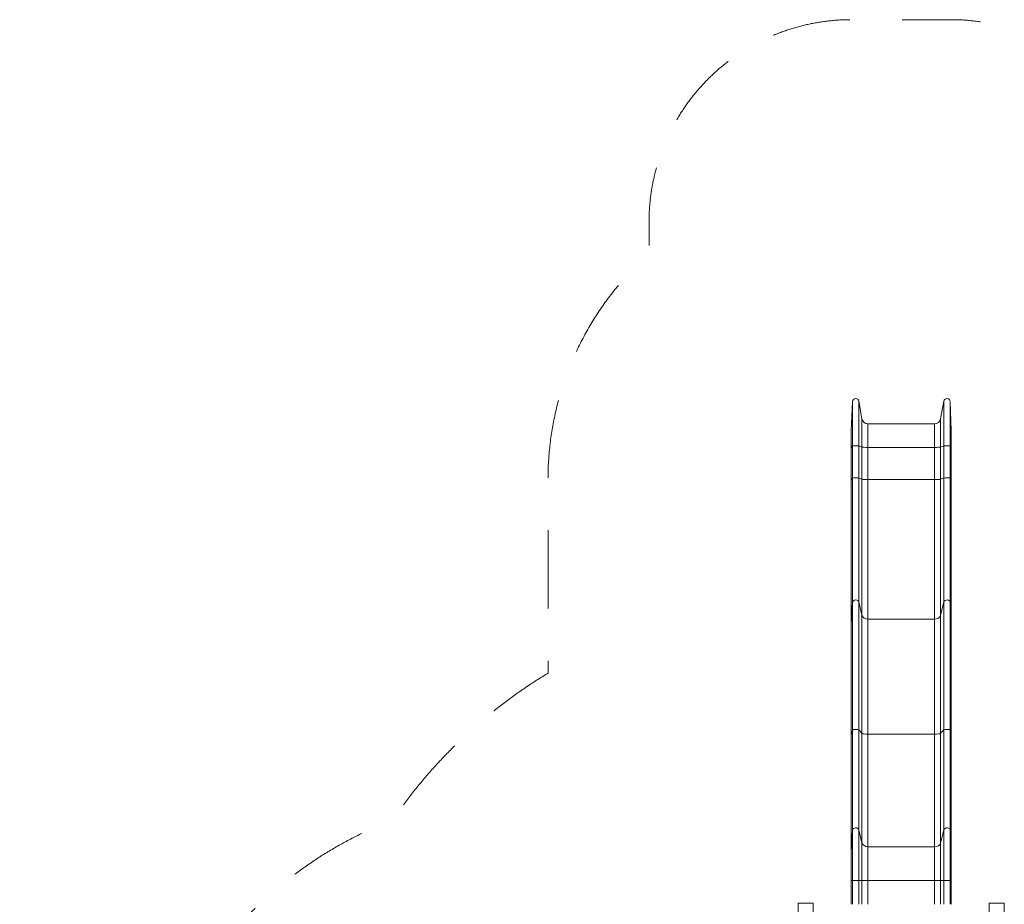
# Model space of a CAD drawing. Units: millimetres. Extents: x 2195 to 12322, y 939 to 14848.
# Drawn here: x 2195 to 7067, y 10470 to 14848 of the extents above; entities that cross this region are included whole.
import ezdxf

# ---------------------------------------------------------------- set-up
doc = ezdxf.new("R2010")
doc.units = ezdxf.units.MM
doc.header["$MEASUREMENT"] = 0
doc.linetypes.add('DGN Style 2', pattern=[646.773682, 388.064209, -258.709473])
doc.layers.get('0').update_dxf_attribs({"color": 3})

msp = doc.modelspace()

# ---------------------------------------------------------------- linework, layer by layer
at = {"color": 7, "linetype": 'Continuous', "lineweight": 13}
for p, q in [((6347.5, 12738.7), (6347.5, 12959.6)), ((6362.3, 12872.7), (6347.5, 12959.6)), ((6767.4, 12959.8), (6751.1, 12872.2)), ((6767.4, 12738.7), (6767.4, 12959.8)), ((6315.7, 12957.6), (6309.1, 12813.8)), ((6315.7, 12738.6), (6315.7, 12957.6)), ((6799.2, 12738.5), (6799.2, 12957.4)), ((6803.9, 12813.5), (6799.2, 12957.4)), ((6362.3, 12732.8), (6362.3, 12872.7)), ((6751.1, 12732.8), (6751.1, 12872.2)), ((6309.1, 12728.9), (6309.1, 12813.8)), ((6309.1, 12728.8), (6309.1, 12812.6)), ((6391.9, 12731.2), (6391.9, 12847.8)), ((6721.6, 12847.8), (6391.9, 12847.8)), ((6721.6, 12731.2), (6721.6, 12847.8)), ((6803.9, 12728.9), (6803.9, 12813.5)), ((6803.9, 12812.7), (6803.9, 12728.8)), ((6315.7, 12738.6), (6309.1, 12728.9)), ((6309.1, 12728.9), (6309.1, 12569.9)), ((6309.1, 12728.8), (6309.1, 12569.8)), ((6315.7, 12738.6), (6315.7, 12579.6)), ((6347.5, 12738.7), (6347.5, 12579.7)), ((6362.3, 12732.8), (6347.5, 12738.7)), ((6362.3, 12732.8), (6362.3, 12573.9)), ((6391.9, 12731.2), (6391.9, 12572.2)), ((6721.6, 12731.2), (6391.9, 12731.2)), ((6721.6, 12731.2), (6721.6, 12572.2)), ((6767.4, 12738.7), (6751.1, 12732.8)), ((6751.1, 12732.8), (6751.1, 12573.8)), ((6767.4, 12738.7), (6767.4, 12579.7)), ((6799.2, 12738.5), (6799.2, 12579.6)), ((6803.9, 12728.9), (6799.2, 12738.5)), ((6803.9, 12728.9), (6803.9, 12569.9)), ((6803.9, 12569.8), (6803.9, 12728.8)), ((6315.7, 12579.6), (6309.1, 12569.9)), ((6309.1, 12569.9), (6309.1, 11855.9)), ((6315.7, 12579.6), (6315.7, 11964.9)), ((6347.5, 12579.7), (6347.5, 11966.4)), ((6362.3, 12573.9), (6347.5, 12579.7)), ((6362.3, 12573.9), (6362.3, 11900.5)), ((6391.9, 12572.2), (6391.9, 11881.6)), ((6721.6, 12572.2), (6391.9, 12572.2)), ((6721.6, 12572.2), (6721.6, 11881.6)), ((6767.4, 12579.7), (6751.1, 12573.8)), ((6751.1, 12573.8), (6751.1, 11900.2)), ((6767.4, 12579.7), (6767.4, 11966.6)), ((6799.2, 12579.6), (6799.2, 11964.7)), ((6803.9, 12569.9), (6799.2, 12579.6)), ((6803.9, 12569.9), (6803.9, 11855.7)), ((6315.7, 11964.9), (6309.1, 11855.9)), ((6315.7, 11332.5), (6315.7, 11964.9)), ((6347.5, 11332.9), (6347.5, 11966.4)), ((6362.3, 11900.5), (6347.5, 11966.4)), ((6767.4, 11966.6), (6751.1, 11900.2)), ((6767.4, 11333), (6767.4, 11966.6)), ((6799.2, 11332.5), (6799.2, 11964.7)), ((6803.9, 11855.7), (6799.2, 11964.7)), ((6362.3, 11316.6), (6362.3, 11900.5)), ((6751.1, 11316.5), (6751.1, 11900.2)), ((6309.1, 11305.5), (6309.1, 11855.9)), ((6391.9, 11311.9), (6391.9, 11881.6)), ((6721.6, 11881.6), (6391.9, 11881.6)), ((6721.6, 11311.9), (6721.6, 11881.6)), ((6803.9, 11305.4), (6803.9, 11855.7)), ((6315.7, 11332.5), (6309.1, 11305.5)), ((6309.1, 11305.5), (6309.1, 10730)), ((6315.7, 11332.5), (6315.7, 10837.1)), ((6347.5, 11332.9), (6347.5, 10838.6)), ((6362.3, 11316.6), (6347.5, 11332.9)), ((6362.3, 11316.6), (6362.3, 10773.9)), ((6391.9, 11311.9), (6391.9, 10755.3)), ((6721.6, 11311.9), (6391.9, 11311.9)), ((6721.6, 11311.9), (6721.6, 10755.3)), ((6767.4, 11333), (6751.1, 11316.5)), ((6751.1, 11316.5), (6751.1, 10773.5)), ((6767.4, 11333), (6767.4, 10838.8)), ((6799.2, 11332.5), (6799.2, 10837)), ((6803.9, 11305.4), (6799.2, 11332.5)), ((6803.9, 11305.4), (6803.9, 10729.8)), ((6315.7, 10837.1), (6309.1, 10730)), ((6315.7, 10587.8), (6315.7, 10837.1)), ((6347.5, 10587.8), (6347.5, 10838.6)), ((6362.3, 10773.9), (6347.5, 10838.6)), ((6767.4, 10838.8), (6751.1, 10773.5)), ((6767.4, 10587.8), (6767.4, 10838.8)), ((6799.2, 10587.8), (6799.2, 10837)), ((6803.9, 10729.8), (6799.2, 10837)), ((6362.3, 10587.8), (6362.3, 10773.9)), ((6751.1, 10587.8), (6751.1, 10773.5)), ((6309.1, 10587.8), (6309.1, 10730)), ((6391.9, 10587.8), (6391.9, 10755.3)), ((6721.6, 10755.3), (6391.9, 10755.3)), ((6721.6, 10587.8), (6721.6, 10755.3)), ((6803.9, 10587.8), (6803.9, 10729.8)), ((6309.1, 10587.8), (6309.1, 10470.3)), ((6315.7, 10587.8), (6309.1, 10587.8)), ((6309.1, 10587.8), (6309.1, 10470.3)), ((6309.1, 10587.8), (6309.1, 10587.8)), ((6315.7, 10587.8), (6315.7, 10470.3)), ((6315.7, 10587.8), (6347.5, 10587.8)), ((6347.5, 10587.8), (6347.5, 10470.3)), ((6362.3, 10587.8), (6347.5, 10587.8)), ((6362.3, 10587.8), (6362.3, 10470.3)), ((6391.9, 10587.8), (6362.3, 10587.8)), ((6391.9, 10587.8), (6391.9, 10470.3)), ((6721.6, 10587.8), (6391.9, 10587.8)), ((6721.6, 10587.8), (6721.6, 10470.3)), ((6751.1, 10587.8), (6721.6, 10587.8)), ((6767.4, 10587.8), (6751.1, 10587.8)), ((6751.1, 10587.8), (6751.1, 10470.3)), ((6767.4, 10587.8), (6799.2, 10587.8)), ((6767.4, 10587.8), (6767.4, 10470.3)), ((6799.2, 10587.8), (6799.2, 10470.3)), ((6803.9, 10587.8), (6799.2, 10587.8)), ((6803.9, 10587.8), (6803.9, 10470.3)), ((6803.9, 10587.8), (6803.9, 10587.8)), ((6803.9, 10470.3), (6803.9, 10587.8))]:
    msp.add_line(p, q, dxfattribs=at)
at = {"color": 7, "linetype": 'DGN Style 2', "lineweight": 13, "flags": 128}
msp.add_lwpolyline([(11389.3, 3108), (11406.1, 3562.7, 0.454851), (12035.3, 5969.2), (11762.8, 6369.2, 0.140729), (11062.2, 6951.2, 0.078901), (10570.5, 7555.3, 0.321213), (12137.9, 10439.6, 0.177262), (11666.6, 11356.8), (11666.6, 11727.4, 0.414214), (10666.6, 12727.4), (10171.8, 12727.4, 0.414214), (9171.8, 11727.4), (9171.8, 11356.8, 0.061967), (8932.6, 11073.9, 0.083975), (8303.9, 11613.3), (8303.9, 12572.2, 0.213422), (7803.9, 13690.2), (7803.9, 13847.8, 0.414214), (6803.9, 14847.8), (6309.1, 14847.8, 0.414214), (5309.1, 13847.8), (5309.1, 13690.2, 0.213422), (4809.1, 12572.2), (4809.1, 11614, 0.107751), (4040.3, 10887, 0.564819), (3442.6, 7513.9, 0.130304), (2771.5, 6432.3, 0.504244), (2853.4, 3987.7, 0.217554), (3864.5, 3259), (3864.5, 3152.4, 0.213422), (4364.5, 2034.3), (4364.5, 1938.7, 0.414214), (5364.5, 938.7), (5859.3, 938.7, 0.414214), (6859.3, 1938.7), (6859.3, 2034.3, 0.213422), (7359.3, 3152.4), (7359.3, 3228.5), (7389.6, 3229.6), (7394.1, 3108, 0.032226), (7381.7, 2915.3), (7381.7, 2840.3, 0.414214), (8881.7, 1340.3), (8956.7, 1340.3, 0.07369), (9391.7, 1404.7, 0.07369), (9826.7, 1340.3), (9901.7, 1340.3, 0.414214), (11401.7, 2840.3), (11401.7, 2915.3, 0.032226), (11389.3, 3108)], format="xyb", dxfattribs=at)
at = {"color": 7, "linetype": 'Continuous', "lineweight": 13, "flags": 128}
for points in [[(6046.7, 10400.3), (6046.7, 10475.3), (6046.7, 10475.3)], [(6121.7, 10475.3), (6046.7, 10475.3), (6046.7, 10475.3)], [(6121.7, 10475.3), (6121.7, 10400.3), (6121.7, 10400.3)], [(6991.7, 10400.3), (6991.7, 10475.3), (6991.7, 10475.3)], [(6991.7, 10475.3), (7066.7, 10475.3), (7066.7, 10475.3)], [(7066.7, 10475.3), (7066.7, 10400.3), (7066.7, 10400.3)]]:
    msp.add_lwpolyline(points, dxfattribs=at)
at = {"color": 7, "linetype": 'Continuous', "lineweight": 13}
for centre, radius, start, end in [((6331.7, 12956.9), 16, 9.6824, 177.3653), ((6783.2, 12956.9), 16, 1.8914, 169.4029), ((6334.1, 12812.6), 25, 177.3631, 180)]:
    msp.add_arc(centre, radius, start, end, dxfattribs=at)
at = {"color": 7, "linetype": 'Continuous', "lineweight": 13, "extrusion": (0, 0, -1)}
for centre, start, end in [((-6391.9, 12877.8), 270, 350.3176), ((-6721.6, 12877.8), 190.5974, 270)]:
    msp.add_arc(centre, 30, start, end, dxfattribs=at)
at = {"color": 7, "linetype": 'Continuous', "lineweight": 13}
for centre, major_axis, ratio, start_param, end_param in [((6334.1, 12728.8), (25, 0), 0.06729, 3.09557, 3.141593), ((6331.7, 12738.5), (16, 0), 0.06729, 0.16899, 3.095609), ((6783.2, 12738.5), (16, 0), 0.06729, 0.033011, 2.956638), ((6778.9, 12728.8), (25, 0), 0.06729, 0, 0.032977), ((6334.1, 12569.8), (25, 0), 0.06729, 3.09557, 3.141593), ((6331.7, 12579.5), (16, 0), 0.06729, 0.16899, 3.095609), ((6783.2, 12579.5), (16, 0), 0.06729, 0.033011, 2.956638), ((6778.9, 12569.8), (25, 0), 0.06729, 0, 0.032977), ((6331.7, 11964.3), (16, 0), 0.757847, 0.16899, 3.095609), ((6783.2, 11964.3), (16, 0), 0.757847, 0.033011, 2.956638), ((6331.7, 11332.4), (16, 0), 0.1881, 0.16899, 3.095609), ((6783.2, 11332.4), (16, 0), 0.1881, 0.033011, 2.956638), ((6331.7, 10836.6), (16, 0), 0.744668, 0.16899, 3.095609), ((6783.2, 10836.6), (16, 0), 0.744668, 0.033011, 2.956638)]:
    msp.add_ellipse(centre, major_axis=major_axis, ratio=ratio, start_param=start_param, end_param=end_param, dxfattribs=at)
at = {"color": 7, "linetype": 'Continuous', "lineweight": 13, "extrusion": (0, 0, -1)}
for centre, ratio, start_param, end_param in [((6391.9, 12733.2), 0.06729, 4.712389, 6.114195), ((6721.6, 12733.2), 0.06729, 3.326553, 4.712389), ((6391.9, 12574.2), 0.06729, 4.712389, 6.114195), ((6721.6, 12574.2), 0.06729, 3.326553, 4.712389), ((6391.9, 11904.4), 0.757847, 4.712389, 6.114195), ((6721.6, 11904.4), 0.757847, 3.326553, 4.712389), ((6391.9, 11317.5), 0.1881, 4.712389, 6.114195), ((6721.6, 11317.5), 0.1881, 3.326553, 4.712389), ((6391.9, 10777.6), 0.744668, 4.712389, 6.114195), ((6721.6, 10777.6), 0.744668, 3.326553, 4.712389)]:
    msp.add_ellipse(centre, major_axis=(-30, 0), ratio=ratio, start_param=start_param, end_param=end_param, dxfattribs=at)

doc.saveas('drawing.dxf')
